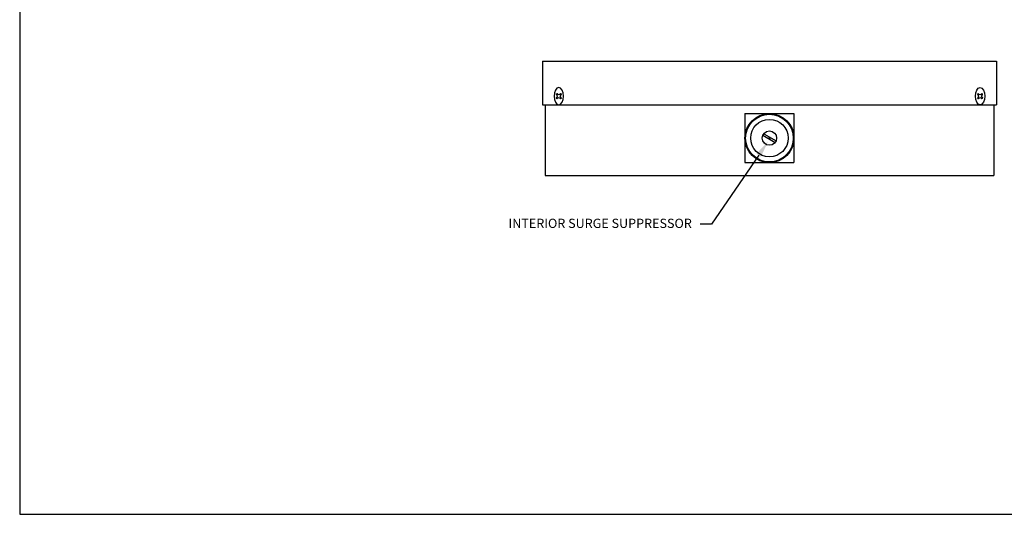
# Model space of a CAD drawing. Extents: x 0 to 21.1, y 0 to 15.6.
# Drawn here: x 0 to 10.7, y 0 to 5.4 of the extents above; entities that cross this region are included whole.
import ezdxf
from ezdxf import colors
from ezdxf.entities.mleader import LeaderData, LeaderLine
from ezdxf.enums import TextEntityAlignment as Align
from ezdxf.math import Vec2, Vec3

# ---------------------------------------------------------------- set-up
doc = ezdxf.new("R2010")
doc.units = 0
doc.header["$LTSCALE"] = 0.25
doc.header["$MEASUREMENT"] = 0
for name, color, linetype in [('FORMAT', 8, 'CONTINUOUS'), ('FORMATTEXT', 7, 'CONTINUOUS'), ('TEXT', 7, 'CONTINUOUS')]:
    doc.layers.add(name, color=color, linetype=linetype)
doc.styles.add('ROMANS', font='romans.shx', dxfattribs={"width": 0.75})
doc.styles.add('STYLE1', font='romans.shx', dxfattribs={"width": 0.75})
doc.styles.add('STYLE2', font='romans.shx', dxfattribs={"width": 0.75})
doc.styles.add('STYLE4', font='romans.shx', dxfattribs={"width": 0.75})

# ---------------------------------------------------------------- blocks, each defined once
blk = doc.blocks.new('DWYERC')
at = {"layer": 'FORMAT'}
for p, q in [((0, 15.5), (0, 0)), ((0, 0), (21, 0))]:
    blk.add_line(p, q, dxfattribs=at)
at = {"layer": 'FORMAT', "style": 'STYLE4', "flags": 4}
for tag, p in [('DECTOL', (20.146, 1.7)), ('ANGTOL', (19.507, 1.593))]:
    blk.add_attdef(tag, p, '', height=0.0625, dxfattribs=at)
at = {"layer": 'FORMATTEXT', "style": 'ROMANS', "width": 0.9, "flags": 4}
blk.add_attdef('TOP_FR_NO', text='', height=0.1, dxfattribs=at).set_placement((20.8, 15.529), align=Align.RIGHT)
blk.add_attdef('SIDE_FR_NO', text='', height=0.1, rotation=90, dxfattribs=at).set_placement((21.129, 15.3), align=Align.RIGHT)
at = {"layer": 'FORMATTEXT'}
for tag, height, style, width, p in [('SCALE', 0.1, 'STYLE4', 0.9, (16.842, 1.55)), ('RBDN', 0.1, 'STYLE2', 0.75, (10.898, 1.325)), ('BYD', 0.07, 'STYLE4', 0.75, (14.672, 1.39)), ('DATED', 0.07, 'STYLE4', 0.75, (14.672, 1.28)), ('RBCN', 0.1, 'STYLE2', 0.75, (10.898, 1.075)), ('BYC', 0.07, 'STYLE4', 0.75, (14.672, 1.14)), ('DATEC', 0.07, 'STYLE4', 0.75, (14.672, 1.03)), ('RBBN', 0.1, 'STYLE2', 0.75, (10.898, 0.825)), ('BYB', 0.07, 'STYLE4', 0.75, (14.672, 0.89)), ('DATEB', 0.07, 'STYLE4', 0.75, (14.672, 0.78)), ('RBAN', 0.1, 'STYLE2', 0.75, (10.898, 0.575)), ('BYA', 0.07, 'STYLE4', 0.75, (14.672, 0.64)), ('DATEA', 0.07, 'STYLE4', 0.75, (14.672, 0.53))]:
    blk.add_attdef(tag, text='', height=height, dxfattribs=dict(at, style=style, width=width)).set_placement(p, align=Align.CENTER)
at = {"layer": 'FORMATTEXT', "style": 'STYLE4', "width": 0.9}
blk.add_attdef('WAS_PROJ#', text='', height=0.0625, dxfattribs=at).set_placement((20.8, 1.512), align=Align.RIGHT)
at = {"layer": 'FORMATTEXT', "style": 'STYLE4', "width": 0.75}
for tag, p in [('REVBLKDTEXTTOP', (11.12, 1.395)), ('REVBLKDTEXTBTTM', (11.12, 1.28)), ('REVBLKCTEXTTOP', (11.12, 1.145)), ('REVBLKCTEXTBTTM', (11.12, 1.03)), ('REVBLKBTEXTTOP', (11.12, 0.895)), ('REVBLKBTEXTBTTM', (11.12, 0.78)), ('REVBLKATEXTTOP', (11.12, 0.645)), ('REVBLKATEXTBTTM', (11.12, 0.53))]:
    blk.add_attdef(tag, p, '', height=0.07, dxfattribs=at)
at = {"layer": 'FORMATTEXT', "flags": 4}
for tag, style, width, p in [('MATERIALFR', 'ROMANS', 0.75, (19.537, 1.346)), ('DATE', 'ROMANS', 0.75, (15.297, 1.25)), ('T1L', 'STYLE2', 0.9, (16.842, 1.2)), ('MATERIALDESCR', 'ROMANS', 0.75, (19.537, 1.175)), ('T2L', 'STYLE2', 0.9, (16.842, 1.044)), ('FINISHFR', 'ROMANS', 0.75, (19.537, 0.979)), ('DRAFTER', 'ROMANS', 0.75, (15.297, 0.94)), ('T3L', 'STYLE2', 0.9, (16.842, 0.888)), ('FINISHDESCR', 'ROMANS', 0.75, (19.537, 0.808)), ('T4L', 'STYLE2', 0.9, (16.842, 0.732)), ('T5L', 'STYLE2', 0.9, (16.842, 0.576)), ('T6L', 'STYLE2', 0.9, (16.842, 0.42)), ('APPDBY', 'ROMANS', 0.75, (15.297, 0.32))]:
    blk.add_attdef(tag, text='', height=0.1, dxfattribs=dict(at, style=style, width=width)).set_placement(p, align=Align.CENTER)
at = {"layer": 'FORMATTEXT', "style": 'STYLE1', "width": 0.625, "flags": 4}
blk.add_attdef('DWG_FR#', (18.745, 0.086), '', height=0.2, dxfattribs=at)

msp = doc.modelspace()

# ---------------------------------------------------------------- linework, layer by layer
at = {"layer": 'TEXT'}
for p, q in [((5.6674209, 4.9135581), (5.6674209, 4.4411581)), ((5.6674209, 4.9135581), (10.5886209, 4.9135581)), ((10.5886209, 4.9135581), (10.5886209, 4.4411581)), ((5.6674209, 4.4411581), (10.5886209, 4.4411581)), ((5.6969209, 4.4411581), (5.6969209, 3.6734581)), ((10.5591209, 4.4411581), (10.5591209, 3.6734581)), ((7.8623959, 4.3453331), (7.8623959, 3.8140831)), ((7.8623959, 4.3453331), (8.3936459, 4.3453331)), ((8.3936459, 4.3453331), (8.3936459, 3.8140831)), ((8.0560764, 4.110163), (8.1898757, 4.0319849)), ((8.0661662, 4.1274313), (8.1999654, 4.0492532)), ((7.8623959, 3.8140831), (8.3936459, 3.8140831)), ((5.6969209, 3.6734581), (10.5591209, 3.6734581))]:
    msp.add_line(p, q, dxfattribs=at)
at = {"layer": 'TEXT', "linetype": 'Continuous', "lineweight": 15}
for p, q in [((5.8217802, 4.5178253), (5.8257879, 4.5216336)), ((5.8264641, 4.5481206), (5.8226558, 4.5521283)), ((5.8257879, 4.5216336), (5.822923, 4.5236555)), ((5.8264641, 4.5481206), (5.8234996, 4.5462474)), ((5.8257879, 4.5216336), (5.8316116, 4.534737)), ((5.8316116, 4.534737), (5.8264641, 4.5481206)), ((5.8307859, 4.5163738), (5.8267781, 4.5125655)), ((5.8316116, 4.534737), (5.8274497, 4.5348433)), ((5.8279156, 4.5571263), (5.8317239, 4.5531185)), ((5.8441694, 4.5215213), (5.8307859, 4.5163738)), ((5.8307859, 4.5163738), (5.832659, 4.5134094)), ((5.8317239, 4.5531185), (5.8337458, 4.5559835)), ((5.8317239, 4.5531185), (5.8448273, 4.5472948)), ((5.8441694, 4.5215213), (5.8440632, 4.5173594)), ((5.8572729, 4.5156977), (5.8441694, 4.5215213)), ((5.8448273, 4.5472948), (5.8582108, 4.5524424)), ((5.8448273, 4.5472948), (5.8449336, 4.5514568)), ((5.8572729, 4.5156977), (5.855251, 4.5128327)), ((5.8582108, 4.5524424), (5.8563377, 4.5554068)), ((5.8610812, 4.5116899), (5.8572729, 4.5156977)), ((5.8632088, 4.5471826), (5.8573851, 4.5340791)), ((5.8573851, 4.5340791), (5.8615471, 4.5339729)), ((5.8573851, 4.5340791), (5.8625327, 4.5206956)), ((5.8582108, 4.5524424), (5.8622186, 4.5562507)), ((5.8625327, 4.5206956), (5.8654971, 4.5225688)), ((5.8625327, 4.5206956), (5.866341, 4.5166879)), ((5.8672166, 4.5509909), (5.8632088, 4.5471826)), ((5.8632088, 4.5471826), (5.8660738, 4.5451607)), ((10.3888252, 4.5509909), (10.392833, 4.5471826)), ((10.3935091, 4.5206956), (10.3897008, 4.5166879)), ((10.392833, 4.5471826), (10.389968, 4.5451607)), ((10.3935091, 4.5206956), (10.3905447, 4.5225688)), ((10.392833, 4.5471826), (10.3986567, 4.5340791)), ((10.3986567, 4.5340791), (10.3935091, 4.5206956)), ((10.397831, 4.5524424), (10.3938232, 4.5562507)), ((10.3986567, 4.5340791), (10.3944947, 4.5339729)), ((10.3949606, 4.5116899), (10.3987689, 4.5156977)), ((10.397831, 4.5524424), (10.3997041, 4.5554068)), ((10.4112145, 4.5472948), (10.397831, 4.5524424)), ((10.3987689, 4.5156977), (10.4118724, 4.5215213)), ((10.3987689, 4.5156977), (10.4007908, 4.5128327)), ((10.4112145, 4.5472948), (10.4111082, 4.5514568)), ((10.4243179, 4.5531185), (10.4112145, 4.5472948)), ((10.4118724, 4.5215213), (10.4119786, 4.5173594)), ((10.4118724, 4.5215213), (10.4252559, 4.5163738)), ((10.4243179, 4.5531185), (10.422296, 4.5559835)), ((10.4252559, 4.5163738), (10.4233828, 4.5134094)), ((10.4281262, 4.5571263), (10.4243179, 4.5531185)), ((10.4244302, 4.534737), (10.4295778, 4.5481206)), ((10.4244302, 4.534737), (10.4285921, 4.5348433)), ((10.4302539, 4.5216336), (10.4244302, 4.534737)), ((10.4252559, 4.5163738), (10.4292637, 4.5125655)), ((10.4295778, 4.5481206), (10.433386, 4.5521283)), ((10.4295778, 4.5481206), (10.4325422, 4.5462474)), ((10.4302539, 4.5216336), (10.4331188, 4.5236555)), ((10.4342616, 4.5178253), (10.4302539, 4.5216336))]:
    msp.add_line(p, q, dxfattribs=at)
at = {"layer": 'TEXT', "linetype": 'Continuous', "lineweight": 15, "flags": 128}
for points in [[(5.8217802, 4.5178253), (5.8186249, 4.5165534), (5.8154798, 4.5152928)], [(5.8226558, 4.5521283), (5.8194813, 4.5536004), (5.8164928, 4.554979)], [(5.8267781, 4.5125655), (5.8253061, 4.509391), (5.8239275, 4.5064025)], [(5.8279156, 4.5571263), (5.8266437, 4.5602816), (5.8253831, 4.5634267)], [(5.8610812, 4.5116899), (5.8623531, 4.5085346), (5.8636137, 4.5053895)], [(5.8622186, 4.5562507), (5.8636907, 4.5594252), (5.8650693, 4.5624137)], [(5.866341, 4.5166879), (5.8695155, 4.5152158), (5.8725039, 4.5138372)], [(5.8672166, 4.5509909), (5.8703719, 4.5522628), (5.873517, 4.5535234)], [(10.3888252, 4.5509909), (10.3856699, 4.5522628), (10.3825248, 4.5535234)], [(10.3897008, 4.5166879), (10.3865263, 4.5152158), (10.3835379, 4.5138372)], [(10.3938232, 4.5562507), (10.3923511, 4.5594252), (10.3909725, 4.5624137)], [(10.3949606, 4.5116899), (10.3936887, 4.5085346), (10.3924281, 4.5053895)], [(10.4281262, 4.5571263), (10.4293981, 4.5602816), (10.4306587, 4.5634267)], [(10.4292637, 4.5125655), (10.4307357, 4.509391), (10.4321143, 4.5064025)], [(10.433386, 4.5521283), (10.4365605, 4.5536004), (10.439549, 4.554979)], [(10.4342616, 4.5178253), (10.4374169, 4.5165534), (10.440562, 4.5152928)]]:
    msp.add_lwpolyline(points, dxfattribs=at)
at = {"layer": 'TEXT'}
for radius in [0.265625, 0.2579816, 0.203125, 0.078125, 0.0063281]:
    msp.add_circle((8.1280209, 4.0797081), radius, dxfattribs=at)
at = {"layer": 'TEXT', "linetype": 'Continuous', "lineweight": 15}
for centre, radius, start, end in [((6.0285218, 4.3331697), 0.280278, 137.1851228, 139.47387995), ((5.8444984, 4.5344081), 0.0347487, 213.37390122, 233.70165198), ((5.8444984, 4.5344081), 0.0347487, 123.37390122, 143.70165198), ((6.0385492, 4.7259957), 0.280278, 217.60167325, 219.8904304), ((5.8444984, 4.5344081), 0.0281266, 216.12694391, 230.94860929), ((5.8444984, 4.5344081), 0.0281266, 126.12694391, 140.94860929), ((6.1585845, 4.3943517), 0.3597056, 157.00978975, 158.93227065), ((6.165321, 4.6582577), 0.3597056, 198.14328255, 200.06576345), ((5.6529108, 4.7284589), 0.280278, 307.60167325, 309.8904304), ((5.64326, 4.3503846), 0.280278, 47.1851228, 49.47387995), ((5.7206487, 4.8552307), 0.3597056, 288.14328255, 290.06576345), ((5.704442, 4.220322), 0.3597056, 67.00978975, 68.93227065), ((5.9845548, 4.8484942), 0.3597056, 247.00978975, 248.93227065), ((5.968348, 4.2135855), 0.3597056, 108.14328255, 110.06576345), ((6.0457368, 4.7184315), 0.280278, 227.1851228, 229.47387995), ((6.036086, 4.3403573), 0.280278, 127.60167325, 129.8904304), ((5.8444984, 4.5344081), 0.0281266, 306.12694391, 320.94860929), ((5.5304123, 4.6744645), 0.3597056, 337.00978975, 338.93227065), ((5.5236758, 4.4105584), 0.3597056, 18.14328255, 20.06576345), ((5.8444984, 4.5344081), 0.0281266, 36.12694391, 50.94860929), ((5.8444984, 4.5344081), 0.0347487, 303.37390122, 323.70165198), ((5.8444984, 4.5344081), 0.0347487, 33.37390122, 53.70165198), ((5.6504476, 4.3428205), 0.280278, 37.60167325, 39.8904304), ((5.6604749, 4.7356465), 0.280278, 317.1851228, 319.47387995), ((10.4115434, 4.5344081), 0.0347487, 126.29834802, 146.62609878), ((10.5955669, 4.7356465), 0.280278, 220.52612005, 222.8148772), ((10.6055942, 4.3428205), 0.280278, 140.1095696, 142.39832675), ((10.4115434, 4.5344081), 0.0347487, 216.29834802, 236.62609878), ((10.4115434, 4.5344081), 0.0281266, 129.05139071, 143.87305609), ((10.4115434, 4.5344081), 0.0281266, 219.05139071, 233.87305609), ((10.7256295, 4.6744645), 0.3597056, 201.06772935, 202.99021025), ((10.732366, 4.4105584), 0.3597056, 159.93423655, 161.85671745), ((10.2199558, 4.3403573), 0.280278, 50.1095696, 52.39832675), ((10.210305, 4.7184315), 0.280278, 310.52612005, 312.8148772), ((10.2876938, 4.2135855), 0.3597056, 69.93423655, 71.85671745), ((10.271487, 4.8484942), 0.3597056, 291.06772935, 292.99021025), ((10.5515999, 4.220322), 0.3597056, 111.06772935, 112.99021025), ((10.5353931, 4.8552307), 0.3597056, 249.93423655, 251.85671745), ((10.6127818, 4.3503846), 0.280278, 130.52612005, 132.8148772), ((10.6031311, 4.7284589), 0.280278, 230.1095696, 232.39832675), ((10.4115434, 4.5344081), 0.0281266, 39.05139071, 53.87305609), ((10.0907208, 4.6582577), 0.3597056, 339.93423655, 341.85671745), ((10.0974573, 4.3943517), 0.3597056, 21.06772935, 22.99021025), ((10.4115434, 4.5344081), 0.0281266, 309.05139071, 323.87305609), ((10.4115434, 4.5344081), 0.0347487, 36.29834802, 56.62609878), ((10.4115434, 4.5344081), 0.0347487, 306.29834802, 326.62609878), ((10.2174926, 4.7259957), 0.280278, 320.1095696, 322.39832675), ((10.22752, 4.3331697), 0.280278, 40.52612005, 42.8148772)]:
    msp.add_arc(centre, radius, start, end, dxfattribs=at)
at = {"layer": 'TEXT', "extrusion": (0, 0, -1)}
msp.add_ellipse((5.8444984, 4.5344081), major_axis=(0, -0.09325), ratio=0.5446751004, dxfattribs=at)
at = {"layer": 'TEXT'}
msp.add_ellipse((10.4115434, 4.5344081), major_axis=(0, -0.09325), ratio=0.5446751004, dxfattribs=at)

# ---------------------------------------------------------------- block references
at = {"layer": 'FORMAT'}
msp.add_blockref('DWYERC', (0, 0), dxfattribs=at)

# ---------------------------------------------------------------- leaders
at = {"layer": 'TEXT'}
ml = msp.add_multileader_mtext('Standard', dxfattribs=at)
ml.set_content('INTERIOR SURGE SUPPRESSOR', color=256, style='ROMANS')
ml.set_leader_properties()
ml.build(insert=Vec2(0, 0))
ml.multileader.update_dxf_attribs({"dogleg_length": 0.125, "arrow_head_size": 0.18})
ctx = ml.context
ctx.base_point, ctx.char_height, ctx.arrow_head_size, ctx.landing_gap_size, ctx.plane_origin = Vec3(5.4751502, 3.1453582), 0.1, 0.18, 0.09, Vec3(8.1127383, 4.0424435)
ctx.text_align_type = 2
notes = []
notes.append((ctx, [(0, (1, 1, 0), (7.5015788, 3.1453582), (-1, 0), 0.125, [(0, [(8.1127383, 4.0424435)], 0, [])])]))
ctx.mtext.insert, ctx.mtext.alignment, ctx.mtext.flow_direction = Vec3(7.2865788, 3.2053582), 3, 5
for ctx, leaders in notes:
    for number, flags, end, landing, length, lines in leaders:
        leader = LeaderData()
        leader.index, (leader.has_last_leader_line, leader.has_dogleg_vector, leader.attachment_direction) = number, flags
        leader.last_leader_point, leader.dogleg_vector, leader.dogleg_length = Vec3(end), Vec3(landing), length
        for number, points, colour, breaks in lines:
            line = LeaderLine()
            line.index, line.vertices, line.color, line.breaks = number, Vec3.list(points), colors.encode_raw_color(colour), breaks
            leader.lines.append(line)
        ctx.leaders.append(leader)

doc.saveas('drawing.dxf')
